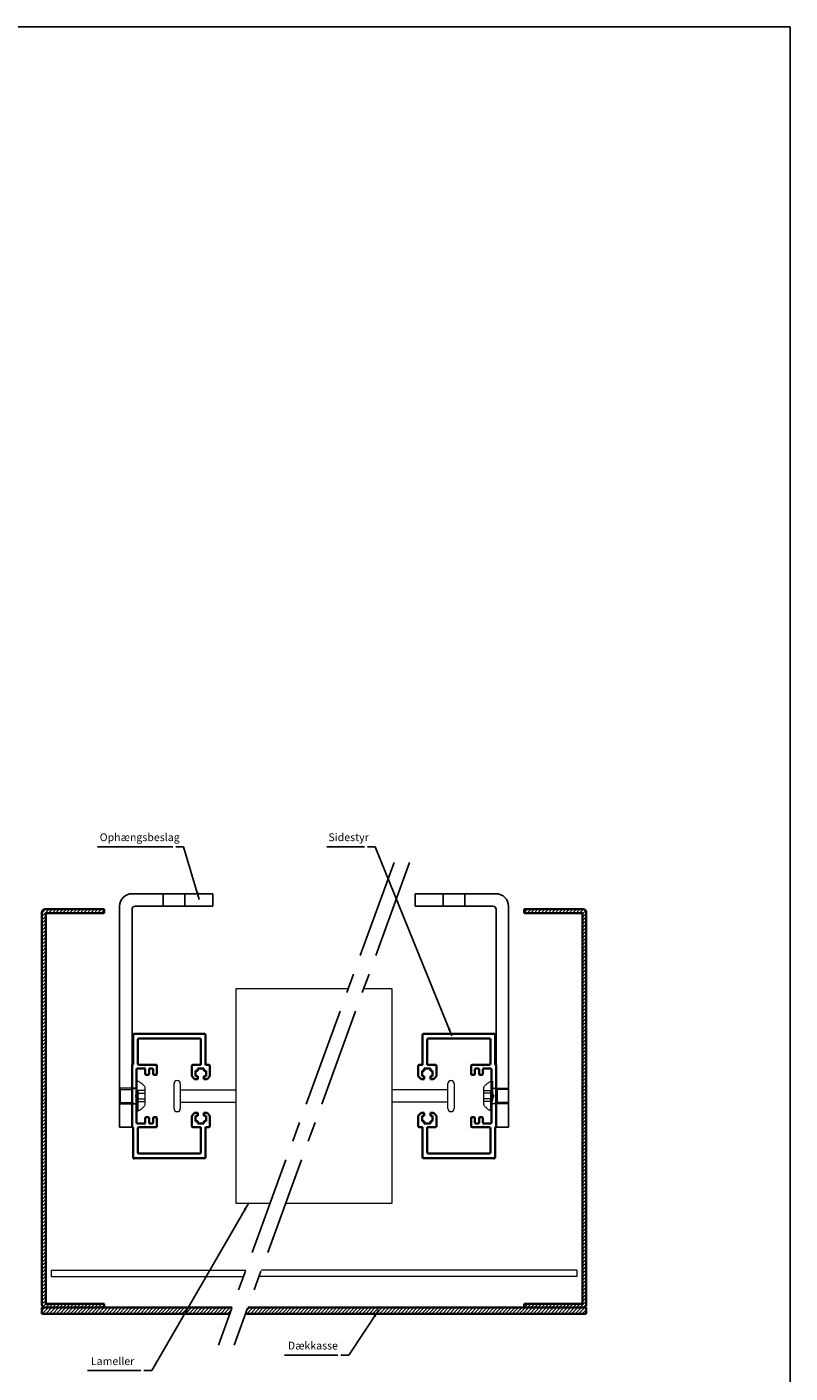
# Model space of a CAD drawing. Units: millimetres. Extents: x -375 to 1505, y -120 to 590.
# Drawn here: x 1260 to 1505, y 157 to 590 of the extents above; entities that cross this region are included whole.
import ezdxf

# ---------------------------------------------------------------- set-up
doc = ezdxf.new("R2010")
doc.units = ezdxf.units.MM
doc.linetypes.add('CENTER', pattern=[50.8, 31.75, -6.35, 6.35, -6.35])
doc.linetypes.add('HIDDEN', pattern=[9.525, 6.35, -3.175])
doc.layers.get('0').update_dxf_attribs({"linetype": 'CONTINUOUS', "lineweight": 25})
for name, color, linetype, lineweight in [('BLENDEX_01', 2, 'CONTINUOUS', 35), ('BLENDEX_02', 3, 'CONTINUOUS', 25), ('BLENDEX_03', 8, 'CONTINUOUS', 15), ('BLENDEX_04', 7, 'CONTINUOUS', 18), ('BLENDEX_06', 1, 'CENTER', 25), ('BLENDEX_08', 1, 'CONTINUOUS', 25), ('BLENDEX_08 @ 1', 1, 'CONTINUOUS', 25)]:
    doc.layers.add(name, color=color, linetype=linetype, lineweight=lineweight)
doc.styles.get("Standard").update_dxf_attribs({"font": 'ARIAL.TTF', "height": 2.5})
doc.dimstyles.get("Standard").update_dxf_attribs({"dimtxt": 2.5, "dimasz": 2.5, "dimexe": 1, "dimexo": 1, "dimgap": 1, "dimtad": 1, "dimtoh": 1, "dimdec": 1, "dimdsep": 46, "dimtxsty": 'Standard', "dimcen": -2, "dimclrd": 256, "dimclre": 256, "dimclrt": 256, "dimadec": 1, "dimazin": 0, "dimtfac": 1, "dimtdec": 1, "dimtmove": 0, "dimatfit": 3, "dimfxl": 1, "dimtolj": 1, "dimarcsym": 0})
pattern_1 = [(45, (940, 0), (-0.561266, 0.561266), [])]

# ---------------------------------------------------------------- blocks, each defined once
blk = doc.blocks.new('A$C7D3F6AAD')
at = {"layer": 'BLENDEX_03'}
h = blk.add_hatch(dxfattribs=at)
h.set_pattern_fill('ANSI31', color=256, scale=0.25)
h.set_pattern_definition([(45, (-324.3709, -176.4798), (-0.561266, 0.561266), [])])
h.paths.add_polyline_path([(61.16, 2), (0, 2), (0, 0), (60.43, 0)])
at = {"layer": 'BLENDEX_01'}
for p, q in [((0, 2), (61.16, 2)), ((0, 2), (0, 0)), ((0, 0), (60.43, 0))]:
    blk.add_line(p, q, dxfattribs=at)
blk = doc.blocks.new('A$C0B744299')
at = {"layer": 'BLENDEX_03'}
h = blk.add_hatch(dxfattribs=at)
h.set_pattern_fill('ANSI31', color=256, scale=0.25)
h.set_pattern_definition([(45, (65.1976, -171.4798), (-0.561266, 0.561266), [])])
h.paths.add_polyline_path([(0.73, 2), (0, 0), (109.57, 0), (109.57, 2)])
at = {"layer": 'BLENDEX_01'}
for p, q in [((109.57, 0), (0, 0)), ((109.57, 2), (0.73, 2)), ((109.57, 2), (109.57, 0))]:
    blk.add_line(p, q, dxfattribs=at)
blk = doc.blocks.new('A$C3D69653D')
at = {"layer": 'BLENDEX_04'}
for p, q in [((102.2, 2), (0.73, 2)), ((102.2, 2), (102.2, 0)), ((102.2, 0), (0, 0))]:
    blk.add_line(p, q, dxfattribs=at)
blk = doc.blocks.new('A$C476149DF')
at = {"layer": 'BLENDEX_04'}
for p, q in [((0, 2), (62.53, 2)), ((0, 2), (0, 0)), ((0, 0), (61.8, 0))]:
    blk.add_line(p, q, dxfattribs=at)
blk = doc.blocks.new('A$C4E1F69AF')
at = {"layer": 'BLENDEX_01'}
for p, q in [((0, 127), (0, 1)), ((20, 128), (1, 128)), ((1.25, 1.25), (1.25, 126.75)), ((20, 126.75), (1.25, 126.75)), ((20, 128), (20, 126.75)), ((1, 0), (20, 0)), ((1, 0), (20, 0)), ((20, 1.25), (1.25, 1.25)), ((20, 0), (20, 1.25))]:
    blk.add_line(p, q, dxfattribs=at)
for centre, start, end in [((1, 127), 90, 180), ((1, 1), 180, 270)]:
    blk.add_arc(centre, 1, start, end, dxfattribs=at)
blk = doc.blocks.new('A$C502A52D7')
at = {"layer": 'BLENDEX_04', "linetype": 'HIDDEN'}
for p, q in [((5.7, 0), (5.7, 9.5)), ((0, 2.25), (0, 7.25)), ((3.6, 7.25), (3.6, 2.25)), ((5.75, 5.62), (7.95, 5.62)), ((5.75, 3.88), (7.95, 3.88))]:
    blk.add_line(p, q, dxfattribs=at)
blk.add_lwpolyline([(5.2, 0), (5.7, 0, 0.145385), (7.95, 1.93), (7.95, 7.57, 0.145385), (5.7, 9.5), (5.2, 9.5)], format="xyb", close=True, dxfattribs=at)
for points in [[(5.2, 7.45, -0.414214), (5, 7.25), (0, 7.25)], [(5.75, 6.48, 0.268098), (5.75, 5.62, 0.134003), (5.75, 3.88, 0.268098), (5.75, 3.02, 0.268098)], [(0, 2.25), (5, 2.25, -0.414214), (5.2, 2.05)]]:
    blk.add_lwpolyline(points, format="xyb", dxfattribs=at)
for points in [[(0, 6.8), (3.6, 6.8), (5, 7.25)], [(7.95, 6.48), (5.75, 6.48), (4.75, 4.75), (5.75, 3.02), (7.95, 3.02)], [(0, 2.7), (3.6, 2.7), (5, 2.25)]]:
    blk.add_lwpolyline(points, dxfattribs=at)
blk = doc.blocks.new('A$C6FF01A64')
at = {"layer": 'BLENDEX_02'}
for p, q in [((26, 75), (0, 75)), ((0, 75), (0, 71)), ((9, 75), (9, 71)), ((16, 75), (16, 71)), ((0, 71), (25, 71)), ((26, 0), (26, 70)), ((30, 0), (30, 71)), ((26, 0), (30, 0))]:
    blk.add_line(p, q, dxfattribs=at)
for centre, radius in [((26, 71), 4), ((25, 70), 1)]:
    blk.add_arc(centre, radius, 0, 90, dxfattribs=at)
blk = doc.blocks.new('A$C742474CD')
at = {"layer": 'BLENDEX_04'}
for p, q in [((20, 0), (20, 69)), ((20, 69), (55.97, 69)), ((0, 30.5), (0, 38.5)), ((2, 38.5), (2, 30.5)), ((2, 32.5), (20, 32.5)), ((30.85, 0), (20, 0))]:
    blk.add_line(p, q, dxfattribs=at)
blk.add_lwpolyline([(2, 36.5), (20, 36.5)], dxfattribs=at)
for centre, start, end in [((1, 38.5), 0, 180), ((1, 30.5), 180, 0)]:
    blk.add_arc(centre, 1, start, end, dxfattribs=at)
blk = doc.blocks.new('A$C27676231')
at = {"layer": 'BLENDEX_04'}
for p, q in [((25.11, 69), (34.15, 69)), ((34.15, 69), (34.15, 0)), ((52.15, 36.5), (34.15, 36.5)), ((52.15, 30.5), (52.15, 38.5)), ((54.15, 38.5), (54.15, 30.5)), ((34.15, 0), (0, 0))]:
    blk.add_line(p, q, dxfattribs=at)
blk.add_lwpolyline([(52.15, 32.5), (34.15, 32.5)], dxfattribs=at)
for centre, start, end in [((53.15, 38.5), 0, 180), ((53.15, 30.5), 180, 0)]:
    blk.add_arc(centre, 1, start, end, dxfattribs=at)
blk = doc.blocks.new('A$C52F272EF')
at = {"layer": 'BLENDEX_01'}
for p, q in [((1.4, 30), (1.4, 39.7)), ((1.7, 40), (24.36, 40)), ((24.66, 30.3), (24.66, 39.7)), ((2.9, 30), (2.9, 38.15)), ((3.2, 38.45), (22.86, 38.45)), ((23.16, 30.3), (23.16, 38.15)), ((0, 28.6), (0, 29.7)), ((0, 28.6), (0, 26.72)), ((0, 26.72), (0, 26.35)), ((0.9, 25.45), (0, 26.35)), ((1.4, 30), (0.3, 30)), ((1.9, 28.1), (1.2, 28.1)), ((1.2, 28.1), (1.2, 26.35)), ((1.9, 26.35), (1.2, 26.35)), ((3.9, 28.8), (1.9, 28.8)), ((1.9, 28.8), (1.9, 28.1)), ((1.9, 26.35), (1.9, 25.45)), ((2.9, 30), (5.5, 30)), ((3.9, 28.8), (3.9, 28.1)), ((3.9, 28.1), (4.6, 28.1)), ((4.6, 26.35), (3.9, 26.35)), ((3.9, 26.35), (3.9, 25.45)), ((4.6, 28.1), (4.6, 26.35)), ((4.9, 25.45), (5.8, 26.35)), ((5.8, 29.7), (5.8, 26.72)), ((5.8, 26.72), (5.8, 26.35)), ((17, 28.8), (17, 29.7)), ((17, 27.1), (17, 28.8)), ((20.75, 30), (17.3, 30)), ((17.9, 26.8), (17.3, 26.8)), ((18.2, 27.1), (18.2, 28.5)), ((19.25, 28.8), (18.5, 28.8)), ((19.55, 27.1), (19.55, 28.5)), ((19.85, 26.8), (20.45, 26.8)), ((20.75, 30), (22.86, 30)), ((20.75, 27.1), (20.75, 28.5)), ((21.05, 28.8), (23.26, 28.8)), ((23.56, 28.5), (23.56, 11.5)), ((24.96, 30), (25, 30)), ((25, 30), (25, 10)), ((1.9, 25.45), (0.9, 25.45)), ((4.9, 25.45), (3.9, 25.45)), ((0.9, 14.55), (0, 13.65)), ((0, 13.28), (0, 13.65)), ((0, 10.3), (0, 13.28)), ((1.9, 14.55), (0.9, 14.55)), ((1.9, 13.65), (1.2, 13.65)), ((1.2, 11.9), (1.2, 13.65)), ((1.9, 13.65), (1.9, 14.55)), ((4.9, 14.55), (3.9, 14.55)), ((3.9, 13.65), (3.9, 14.55)), ((4.6, 13.65), (3.9, 13.65)), ((4.6, 11.9), (4.6, 13.65)), ((4.9, 14.55), (5.8, 13.65)), ((5.8, 13.28), (5.8, 13.65)), ((5.8, 10.3), (5.8, 13.28)), ((17.9, 13.2), (17.3, 13.2)), ((19.85, 13.2), (20.45, 13.2)), ((1.4, 10), (0.3, 10)), ((0.3, 10), (1.4, 10)), ((1.9, 11.9), (1.2, 11.9)), ((1.4, 10), (1.4, 0.3)), ((1.9, 11.2), (1.9, 11.9)), ((3.9, 11.2), (1.9, 11.2)), ((2.9, 10), (5.5, 10)), ((2.9, 1.85), (2.9, 10)), ((3.9, 11.9), (4.6, 11.9)), ((3.9, 11.2), (3.9, 11.9)), ((17, 12.9), (17, 11.2)), ((17, 11.2), (17, 10.3)), ((20.75, 10), (17.3, 10)), ((18.2, 12.9), (18.2, 11.5)), ((19.25, 11.2), (18.5, 11.2)), ((19.55, 12.9), (19.55, 11.5)), ((20.75, 12.9), (20.75, 11.5)), ((20.75, 10), (22.86, 10)), ((21.05, 11.2), (23.26, 11.2)), ((23.16, 1.85), (23.16, 9.7)), ((24.66, 0.3), (24.66, 9.7)), ((24.96, 10), (25, 10)), ((24.96, 10), (25, 10)), ((22.86, 1.55), (3.2, 1.55)), ((1.7, 0), (24.36, 0)), ((24.36, 0), (23.16, 0))]:
    blk.add_line(p, q, dxfattribs=at)
for centre, start, end in [((1.7, 39.7), 90, 180), ((24.36, 39.7), 0, 90), ((3.2, 38.15), 90, 180), ((22.86, 38.15), 0, 90), ((22.86, 30.3), 270, 0), ((24.96, 30.3), 180, 270), ((0.3, 29.7), 90, 180), ((5.5, 29.7), 0, 90), ((17.3, 29.7), 90, 180), ((17.3, 27.1), 180, 270), ((17.9, 27.1), 270, 360), ((18.5, 28.5), 90, 180), ((19.25, 28.5), 0, 90), ((19.85, 27.1), 180, 270), ((20.45, 27.1), 270, 0), ((21.05, 28.5), 90, 180), ((23.26, 28.5), 0, 90), ((17.3, 12.9), 90, 180), ((17.9, 12.9), 0, 90), ((19.85, 12.9), 90, 180), ((20.45, 12.9), 0, 90), ((0.3, 10.3), 180, 270), ((5.5, 10.3), 270, 360), ((17.3, 10.3), 180, 270), ((18.5, 11.5), 180, 270), ((19.25, 11.5), 270, 360), ((21.05, 11.5), 180, 270), ((22.86, 9.7), 0, 90), ((23.26, 11.5), 270, 0), ((24.96, 9.7), 90, 180), ((1.7, 0.3), 180, 270), ((3.2, 1.85), 180, 270), ((22.86, 1.85), 270, 0), ((24.36, 0.3), 270, 0)]:
    blk.add_arc(centre, 0.3, start, end, dxfattribs=at)
for p in [(20.75, 30), (20.75, 10), (24.36, 0)]:
    blk.add_point(p, dxfattribs=at)

msp = doc.modelspace()

# ---------------------------------------------------------------- hatches: boundary and pattern name
at = {"layer": 'BLENDEX_03'}
h = msp.add_hatch(dxfattribs=at)
h.set_pattern_fill('ANSI31', color=256, scale=0.25)
h.set_pattern_definition(pattern_1)
h.paths.add_polyline_path([(1284.37, 305.23), (1284.37, 306.48), (1265.37, 306.48, 0.414216), (1264.37, 305.48), (1264.37, 179.48, 0.414211), (1265.37, 178.48), (1284.37, 178.48), (1284.37, 179.73), (1265.62, 179.73), (1265.62, 305.23)])
h = msp.add_hatch(dxfattribs=at)
h.set_pattern_fill('ANSI31', color=256, scale=0.25)
h.set_pattern_definition(pattern_1)
h.paths.add_polyline_path([(1438.12, 305.23), (1438.12, 179.73), (1419.37, 179.73), (1419.37, 178.48), (1438.37, 178.48, 0.414211), (1439.37, 179.48), (1439.37, 305.48, 0.414216), (1438.37, 306.48), (1419.37, 306.48), (1419.37, 305.23)])

# ---------------------------------------------------------------- linework, layer by layer
for p, q in [((1504.86, 590), (-375.14, 590)), ((1504.86, -60), (1504.86, 590))]:
    msp.add_line(p, q)
at = {"layer": 'BLENDEX_06'}
for p, q in [((1377.58, 321.48), (1321.16, 166.48)), ((1382.58, 321.48), (1326.16, 166.48))]:
    msp.add_line(p, q, dxfattribs=at)
at = {"layer": 'BLENDEX_08'}
for p, q in [((1306.43, 326.6), (1282.25, 326.6)), ((1368.05, 326.6), (1355.97, 326.6)), ((1359.52, 163.26), (1342.41, 163.26)), ((1296.2, 158.26), (1279.09, 158.26))]:
    msp.add_line(p, q, dxfattribs=at)

# ---------------------------------------------------------------- block references
at = {"layer": 'BLENDEX_01', "xscale": -1}
for name, p in [('A$C6FF01A64', (1319.37, 236.48)), ('A$C4E1F69AF', (1439.37, 178.48)), ('A$C52F272EF', (1318.37, 226.48)), ('A$C502A52D7', (1414.37, 241.73))]:
    msp.add_blockref(name, p, dxfattribs=at)
at = {"layer": 'BLENDEX_01'}
for name, p in [('A$C6FF01A64', (1384.37, 236.48)), ('A$C4E1F69AF', (1264.37, 178.48)), ('A$C742474CD', (1306.87, 211.98)), ('A$C27676231', (1342.72, 211.98)), ('A$C52F272EF', (1385.37, 226.48)), ('A$C502A52D7', (1289.61, 241.73)), ('A$C476149DF', (1267.37, 188.48)), ('A$C3D69653D', (1334.17, 188.48)), ('A$C7D3F6AAD', (1264.37, 176.48)), ('A$C0B744299', (1329.8, 176.48))]:
    msp.add_blockref(name, p, dxfattribs=at)

# ---------------------------------------------------------------- texts
at = {"layer": 'BLENDEX_08', "char_height": 2.5, "attachment_point": 7}
for s, insert in [('Ophængsbeslag', (1282.97, 327.6)), ('Sidestyr', (1356.49, 327.6)), ('Dækkasse', (1343.44, 164.26)), ('Lameller', (1280.12, 159.26))]:
    msp.add_mtext(s, dxfattribs=dict(at, insert=insert))

# ---------------------------------------------------------------- leaders
at = {"layer": 'BLENDEX_08 @ 1'}
for points in [[(1314.94, 309.67), (1309.93, 326.6), (1307.43, 326.6)], [(1396.17, 265.79), (1371.55, 326.6), (1369.05, 326.6)], [(1330.87, 212.15), (1299.7, 158.26), (1297.2, 158.26)], [(1372.7, 177.79), (1363.02, 163.26), (1360.52, 163.26)]]:
    msp.add_leader(points, dimstyle='Standard', override={"dimscale": 1}, dxfattribs=at)

doc.saveas('drawing.dxf')
